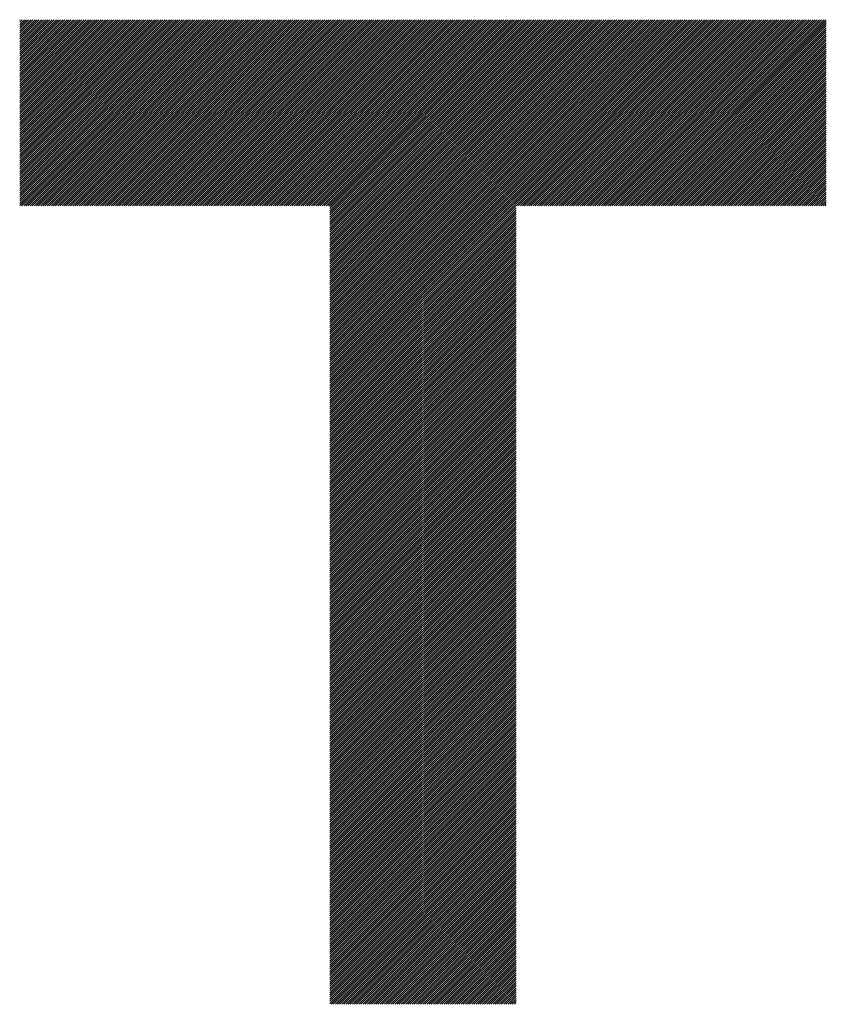
# Model space of a CAD drawing. Units: millimetres. Extents: x -279 to 351, y -233 to 214.
# Drawn here: x -133 to -109, y -176 to -147 of the extents above; entities that cross this region are included whole.
import ezdxf

# ---------------------------------------------------------------- set-up
doc = ezdxf.new("R2010")
doc.units = ezdxf.units.MM
doc.layers.add('CAXA0', color=7, linetype='Continuous', lineweight=70)
doc.layers.add('CAXA5', color=4, linetype='Continuous', lineweight=25)

# ---------------------------------------------------------------- blocks, each defined once
blk = doc.blocks.new('CAXBLOCK72')
at = {"layer": 'CAXA0', "color": 0, "linetype": 'Continuous', "lineweight": 25}
for p, q in [((-133.038, -152.588), (-127.556, -147.106)), ((-133.038, -152.525), (-127.619, -147.106)), ((-133.038, -152.462), (-127.682, -147.106)), ((-133.038, -152.399), (-127.744, -147.106)), ((-133.038, -152.336), (-127.807, -147.106)), ((-133.038, -152.274), (-127.87, -147.106)), ((-133.038, -152.211), (-127.933, -147.106)), ((-133.038, -152.148), (-127.996, -147.106)), ((-133.038, -152.085), (-128.059, -147.106)), ((-133.038, -152.022), (-128.122, -147.106)), ((-133.038, -151.959), (-128.184, -147.106)), ((-133.038, -151.896), (-128.247, -147.106)), ((-133.038, -151.834), (-128.31, -147.106)), ((-133.038, -151.771), (-128.373, -147.106)), ((-133.038, -151.708), (-128.436, -147.106)), ((-133.038, -151.645), (-128.499, -147.106)), ((-133.038, -151.582), (-128.562, -147.106)), ((-133.038, -151.519), (-128.624, -147.106)), ((-133.038, -151.456), (-128.687, -147.106)), ((-133.038, -151.393), (-128.75, -147.106)), ((-133.038, -151.331), (-128.813, -147.106)), ((-133.038, -151.268), (-128.876, -147.106)), ((-133.038, -151.205), (-128.939, -147.106)), ((-133.038, -151.142), (-129.002, -147.106)), ((-133.038, -151.079), (-129.065, -147.106)), ((-133.038, -151.016), (-129.127, -147.106)), ((-133.038, -150.953), (-129.19, -147.106)), ((-133.038, -150.891), (-129.253, -147.106)), ((-133.038, -150.828), (-129.316, -147.106)), ((-133.038, -150.765), (-129.379, -147.106)), ((-133.038, -150.702), (-129.442, -147.106)), ((-133.038, -150.639), (-129.505, -147.106)), ((-133.038, -150.576), (-129.567, -147.106)), ((-133.038, -150.513), (-129.63, -147.106)), ((-133.038, -150.45), (-129.693, -147.106)), ((-133.038, -150.388), (-129.756, -147.106)), ((-133.038, -150.325), (-129.819, -147.106)), ((-133.038, -150.262), (-129.882, -147.106)), ((-133.038, -150.199), (-129.945, -147.106)), ((-133.038, -150.136), (-130.008, -147.106)), ((-133.038, -150.073), (-130.07, -147.106)), ((-133.038, -150.01), (-130.133, -147.106)), ((-133.038, -149.948), (-130.196, -147.106)), ((-133.038, -149.885), (-130.259, -147.106)), ((-133.038, -149.822), (-130.322, -147.106)), ((-133.038, -149.759), (-130.385, -147.106)), ((-133.038, -149.696), (-130.448, -147.106)), ((-133.038, -149.633), (-130.51, -147.106)), ((-133.038, -149.57), (-130.573, -147.106)), ((-133.038, -149.507), (-130.636, -147.106)), ((-133.038, -149.445), (-130.699, -147.106)), ((-133.038, -149.382), (-130.762, -147.106)), ((-133.038, -149.319), (-130.825, -147.106)), ((-133.038, -149.256), (-130.888, -147.106)), ((-133.038, -149.193), (-130.951, -147.106)), ((-133.038, -149.13), (-131.013, -147.106)), ((-133.038, -149.067), (-131.076, -147.106)), ((-133.038, -149.005), (-131.139, -147.106)), ((-133.038, -148.942), (-131.202, -147.106)), ((-133.038, -148.879), (-131.265, -147.106)), ((-133.038, -148.816), (-131.328, -147.106)), ((-133.038, -148.753), (-131.391, -147.106)), ((-133.038, -148.69), (-131.453, -147.106)), ((-133.038, -148.627), (-131.516, -147.106)), ((-133.038, -148.564), (-131.579, -147.106)), ((-133.038, -148.502), (-131.642, -147.106)), ((-133.038, -148.439), (-131.705, -147.106)), ((-133.038, -148.376), (-131.768, -147.106)), ((-133.038, -148.313), (-131.831, -147.106)), ((-133.038, -148.25), (-131.894, -147.106)), ((-133.038, -148.187), (-131.956, -147.106)), ((-133.038, -148.124), (-132.019, -147.106)), ((-133.038, -148.062), (-132.082, -147.106)), ((-133.038, -147.999), (-132.145, -147.106)), ((-133.038, -147.936), (-132.208, -147.106)), ((-133.038, -147.873), (-132.271, -147.106)), ((-133.038, -147.81), (-132.334, -147.106)), ((-133.038, -147.747), (-132.396, -147.106)), ((-133.038, -147.684), (-132.459, -147.106)), ((-133.038, -147.621), (-132.522, -147.106)), ((-133.038, -147.559), (-132.585, -147.106)), ((-133.038, -147.496), (-132.648, -147.106)), ((-133.038, -147.433), (-132.711, -147.106)), ((-133.038, -147.37), (-132.774, -147.106)), ((-133.038, -147.307), (-132.837, -147.106)), ((-133.038, -147.244), (-132.899, -147.106)), ((-133.038, -147.181), (-132.962, -147.106)), ((-133.038, -147.119), (-133.025, -147.106)), ((-132.983, -152.596), (-127.493, -147.106)), ((-132.92, -152.596), (-127.43, -147.106)), ((-132.857, -152.596), (-127.367, -147.106)), ((-132.795, -152.596), (-127.304, -147.106)), ((-132.732, -152.596), (-127.241, -147.106)), ((-132.669, -152.596), (-127.179, -147.106)), ((-132.606, -152.596), (-127.116, -147.106)), ((-132.543, -152.596), (-127.053, -147.106)), ((-132.48, -152.596), (-126.99, -147.106)), ((-132.417, -152.596), (-126.927, -147.106)), ((-132.355, -152.596), (-126.864, -147.106)), ((-132.292, -152.596), (-126.801, -147.106)), ((-132.229, -152.596), (-126.739, -147.106)), ((-132.166, -152.596), (-126.676, -147.106)), ((-132.103, -152.596), (-126.613, -147.106)), ((-132.04, -152.596), (-126.55, -147.106)), ((-131.977, -152.596), (-126.487, -147.106)), ((-131.914, -152.596), (-126.424, -147.106)), ((-131.852, -152.596), (-126.361, -147.106)), ((-131.789, -152.596), (-126.298, -147.106)), ((-131.726, -152.596), (-126.236, -147.106)), ((-131.663, -152.596), (-126.173, -147.106)), ((-131.6, -152.596), (-126.11, -147.106)), ((-131.537, -152.596), (-126.047, -147.106)), ((-131.474, -152.596), (-125.984, -147.106)), ((-131.412, -152.596), (-125.921, -147.106)), ((-131.349, -152.596), (-125.858, -147.106)), ((-131.286, -152.596), (-125.796, -147.106)), ((-131.223, -152.596), (-125.733, -147.106)), ((-131.16, -152.596), (-125.67, -147.106)), ((-131.097, -152.596), (-125.607, -147.106)), ((-131.034, -152.596), (-125.544, -147.106)), ((-130.971, -152.596), (-125.481, -147.106)), ((-130.909, -152.596), (-125.418, -147.106)), ((-130.846, -152.596), (-125.355, -147.106)), ((-130.783, -152.596), (-125.293, -147.106)), ((-130.72, -152.596), (-125.23, -147.106)), ((-130.657, -152.596), (-125.167, -147.106)), ((-130.594, -152.596), (-125.104, -147.106)), ((-130.531, -152.596), (-125.041, -147.106)), ((-130.469, -152.596), (-124.978, -147.106)), ((-130.406, -152.596), (-124.915, -147.106)), ((-130.343, -152.596), (-124.853, -147.106)), ((-130.28, -152.596), (-124.79, -147.106)), ((-130.217, -152.596), (-124.727, -147.106)), ((-130.154, -152.596), (-124.664, -147.106)), ((-130.091, -152.596), (-124.601, -147.106)), ((-130.028, -152.596), (-124.538, -147.106)), ((-129.966, -152.596), (-124.475, -147.106)), ((-129.903, -152.596), (-124.412, -147.106)), ((-129.84, -152.596), (-124.35, -147.106)), ((-129.777, -152.596), (-124.287, -147.106)), ((-129.714, -152.596), (-124.224, -147.106)), ((-129.651, -152.596), (-124.161, -147.106)), ((-129.588, -152.596), (-124.098, -147.106)), ((-129.526, -152.596), (-124.035, -147.106)), ((-129.463, -152.596), (-123.972, -147.106)), ((-129.4, -152.596), (-123.91, -147.106)), ((-129.337, -152.596), (-123.847, -147.106)), ((-129.274, -152.596), (-123.784, -147.106)), ((-129.211, -152.596), (-123.721, -147.106)), ((-129.148, -152.596), (-123.658, -147.106)), ((-129.085, -152.596), (-123.595, -147.106)), ((-129.023, -152.596), (-123.532, -147.106)), ((-128.96, -152.596), (-123.469, -147.106)), ((-128.897, -152.596), (-123.407, -147.106)), ((-128.834, -152.596), (-123.344, -147.106)), ((-128.771, -152.596), (-123.281, -147.106)), ((-128.708, -152.596), (-123.218, -147.106)), ((-128.645, -152.596), (-123.155, -147.106)), ((-128.583, -152.596), (-123.092, -147.106)), ((-128.52, -152.596), (-123.029, -147.106)), ((-128.457, -152.596), (-122.967, -147.106)), ((-128.394, -152.596), (-122.904, -147.106)), ((-128.331, -152.596), (-122.841, -147.106)), ((-128.268, -152.596), (-122.778, -147.106)), ((-128.205, -152.596), (-122.715, -147.106)), ((-128.142, -152.596), (-122.652, -147.106)), ((-128.08, -152.596), (-122.589, -147.106)), ((-128.017, -152.596), (-122.526, -147.106)), ((-127.954, -152.596), (-122.464, -147.106)), ((-127.891, -152.596), (-122.401, -147.106)), ((-127.828, -152.596), (-122.338, -147.106)), ((-127.765, -152.596), (-122.275, -147.106)), ((-127.702, -152.596), (-122.212, -147.106)), ((-127.64, -152.596), (-122.149, -147.106)), ((-127.577, -152.596), (-122.086, -147.106)), ((-127.514, -152.596), (-122.024, -147.106)), ((-127.451, -152.596), (-121.961, -147.106)), ((-127.388, -152.596), (-121.898, -147.106)), ((-127.325, -152.596), (-121.835, -147.106)), ((-127.262, -152.596), (-121.772, -147.106)), ((-127.2, -152.596), (-121.709, -147.106)), ((-127.137, -152.596), (-121.646, -147.106)), ((-127.074, -152.596), (-121.583, -147.106)), ((-127.011, -152.596), (-121.521, -147.106)), ((-126.948, -152.596), (-121.458, -147.106)), ((-126.885, -152.596), (-121.395, -147.106)), ((-126.822, -152.596), (-121.332, -147.106)), ((-126.759, -152.596), (-121.269, -147.106)), ((-126.697, -152.596), (-121.206, -147.106)), ((-126.634, -152.596), (-121.143, -147.106)), ((-126.571, -152.596), (-121.081, -147.106)), ((-126.508, -152.596), (-121.018, -147.106)), ((-126.445, -152.596), (-120.955, -147.106)), ((-126.382, -152.596), (-120.892, -147.106)), ((-126.319, -152.596), (-120.829, -147.106)), ((-126.257, -152.596), (-120.766, -147.106)), ((-126.194, -152.596), (-120.703, -147.106)), ((-126.131, -152.596), (-120.64, -147.106)), ((-126.068, -152.596), (-120.578, -147.106)), ((-126.005, -152.596), (-120.515, -147.106)), ((-125.942, -152.596), (-120.452, -147.106)), ((-125.879, -152.596), (-120.389, -147.106)), ((-125.816, -152.596), (-120.326, -147.106)), ((-125.754, -152.596), (-120.263, -147.106)), ((-125.691, -152.596), (-120.2, -147.106)), ((-125.628, -152.596), (-120.138, -147.106)), ((-125.565, -152.596), (-120.075, -147.106)), ((-125.502, -152.596), (-120.012, -147.106)), ((-125.439, -152.596), (-119.949, -147.106)), ((-125.376, -152.596), (-119.886, -147.106)), ((-125.314, -152.596), (-119.823, -147.106)), ((-125.251, -152.596), (-119.76, -147.106)), ((-125.188, -152.596), (-119.698, -147.106)), ((-125.125, -152.596), (-119.635, -147.106)), ((-125.062, -152.596), (-119.572, -147.106)), ((-124.999, -152.596), (-119.509, -147.106)), ((-124.936, -152.596), (-119.446, -147.106)), ((-124.873, -152.596), (-119.383, -147.106)), ((-124.811, -152.596), (-119.32, -147.106)), ((-124.748, -152.596), (-119.257, -147.106)), ((-124.685, -152.596), (-119.195, -147.106)), ((-124.622, -152.596), (-119.132, -147.106)), ((-124.559, -152.596), (-119.069, -147.106)), ((-124.496, -152.596), (-119.006, -147.106)), ((-124.433, -152.596), (-118.943, -147.106)), ((-124.371, -152.596), (-118.88, -147.106)), ((-124.308, -152.596), (-118.817, -147.106)), ((-124.245, -152.596), (-118.755, -147.106)), ((-124.182, -152.596), (-118.692, -147.106)), ((-124.119, -152.596), (-118.629, -147.106)), ((-124.056, -152.596), (-118.566, -147.106)), ((-123.993, -152.596), (-118.503, -147.106)), ((-123.93, -152.596), (-118.44, -147.106)), ((-123.887, -158.085), (-112.908, -147.106)), ((-123.887, -158.022), (-112.971, -147.106)), ((-123.887, -157.96), (-113.034, -147.106)), ((-123.887, -157.897), (-113.097, -147.106)), ((-123.887, -157.834), (-113.159, -147.106)), ((-123.887, -157.771), (-113.222, -147.106)), ((-123.887, -157.708), (-113.285, -147.106)), ((-123.887, -157.645), (-113.348, -147.106)), ((-123.887, -157.582), (-113.411, -147.106)), ((-123.887, -157.519), (-113.474, -147.106)), ((-123.887, -157.457), (-113.537, -147.106)), ((-123.887, -157.394), (-113.599, -147.106)), ((-123.887, -157.331), (-113.662, -147.106)), ((-123.887, -157.268), (-113.725, -147.106)), ((-123.887, -157.205), (-113.788, -147.106)), ((-123.887, -157.142), (-113.851, -147.106)), ((-123.887, -157.079), (-113.914, -147.106)), ((-123.887, -157.017), (-113.977, -147.106)), ((-123.887, -156.954), (-114.04, -147.106)), ((-123.887, -156.891), (-114.102, -147.106)), ((-123.887, -156.828), (-114.165, -147.106)), ((-123.887, -156.765), (-114.228, -147.106)), ((-123.887, -156.702), (-114.291, -147.106)), ((-123.887, -156.639), (-114.354, -147.106)), ((-123.887, -156.576), (-114.417, -147.106)), ((-123.887, -156.514), (-114.48, -147.106)), ((-123.887, -156.451), (-114.542, -147.106)), ((-123.887, -156.388), (-114.605, -147.106)), ((-123.887, -156.325), (-114.668, -147.106)), ((-123.887, -156.262), (-114.731, -147.106)), ((-123.887, -156.199), (-114.794, -147.106)), ((-123.887, -156.136), (-114.857, -147.106)), ((-123.887, -156.074), (-114.92, -147.106)), ((-123.887, -156.011), (-114.983, -147.106)), ((-123.887, -155.948), (-115.045, -147.106)), ((-123.887, -155.885), (-115.108, -147.106)), ((-123.887, -155.822), (-115.171, -147.106)), ((-123.887, -155.759), (-115.234, -147.106)), ((-123.887, -155.696), (-115.297, -147.106)), ((-123.887, -155.633), (-115.36, -147.106)), ((-123.887, -155.571), (-115.423, -147.106)), ((-123.887, -155.508), (-115.485, -147.106)), ((-123.887, -155.445), (-115.548, -147.106)), ((-123.887, -155.382), (-115.611, -147.106)), ((-123.887, -155.319), (-115.674, -147.106)), ((-123.887, -155.256), (-115.737, -147.106)), ((-123.887, -155.193), (-115.8, -147.106)), ((-123.887, -155.131), (-115.863, -147.106)), ((-123.887, -155.068), (-115.926, -147.106)), ((-123.887, -155.005), (-115.988, -147.106)), ((-123.887, -154.942), (-116.051, -147.106)), ((-123.887, -154.879), (-116.114, -147.106)), ((-123.887, -154.816), (-116.177, -147.106)), ((-123.887, -154.753), (-116.24, -147.106)), ((-123.887, -154.69), (-116.303, -147.106)), ((-123.887, -154.628), (-116.366, -147.106)), ((-123.887, -154.565), (-116.428, -147.106)), ((-123.887, -154.502), (-116.491, -147.106)), ((-123.887, -154.439), (-116.554, -147.106)), ((-123.887, -154.376), (-116.617, -147.106)), ((-123.887, -154.313), (-116.68, -147.106)), ((-123.887, -154.25), (-116.743, -147.106)), ((-123.887, -154.188), (-116.806, -147.106)), ((-123.887, -154.125), (-116.869, -147.106)), ((-123.887, -154.062), (-116.931, -147.106)), ((-123.887, -153.999), (-116.994, -147.106)), ((-123.887, -153.936), (-117.057, -147.106)), ((-123.887, -153.873), (-117.12, -147.106)), ((-123.887, -153.81), (-117.183, -147.106)), ((-123.887, -153.747), (-117.246, -147.106)), ((-123.887, -153.685), (-117.309, -147.106)), ((-123.887, -153.622), (-117.371, -147.106)), ((-123.887, -153.559), (-117.434, -147.106)), ((-123.887, -153.496), (-117.497, -147.106)), ((-123.887, -153.433), (-117.56, -147.106)), ((-123.887, -153.37), (-117.623, -147.106)), ((-123.887, -153.307), (-117.686, -147.106)), ((-123.887, -153.245), (-117.749, -147.106)), ((-123.887, -153.182), (-117.812, -147.106)), ((-123.887, -153.119), (-117.874, -147.106)), ((-123.887, -153.056), (-117.937, -147.106)), ((-123.887, -152.993), (-118, -147.106)), ((-123.887, -152.93), (-118.063, -147.106)), ((-123.887, -152.867), (-118.126, -147.106)), ((-123.887, -152.804), (-118.189, -147.106)), ((-123.887, -152.742), (-118.252, -147.106)), ((-123.887, -152.679), (-118.314, -147.106)), ((-123.887, -152.616), (-118.377, -147.106)), ((-118.334, -152.596), (-112.844, -147.106)), ((-118.271, -152.596), (-112.781, -147.106)), ((-118.208, -152.596), (-112.718, -147.106)), ((-118.146, -152.596), (-112.655, -147.106)), ((-118.083, -152.596), (-112.592, -147.106)), ((-118.02, -152.596), (-112.53, -147.106)), ((-117.957, -152.596), (-112.467, -147.106)), ((-117.894, -152.596), (-112.404, -147.106)), ((-117.831, -152.596), (-112.341, -147.106)), ((-117.768, -152.596), (-112.278, -147.106)), ((-117.705, -152.596), (-112.215, -147.106)), ((-117.643, -152.596), (-112.152, -147.106)), ((-117.58, -152.596), (-112.089, -147.106)), ((-117.517, -152.596), (-112.027, -147.106)), ((-117.454, -152.596), (-111.964, -147.106)), ((-117.391, -152.596), (-111.901, -147.106)), ((-117.328, -152.596), (-111.838, -147.106)), ((-117.265, -152.596), (-111.775, -147.106)), ((-117.203, -152.596), (-111.712, -147.106)), ((-117.14, -152.596), (-111.649, -147.106)), ((-117.077, -152.596), (-111.587, -147.106)), ((-117.014, -152.596), (-111.524, -147.106)), ((-116.951, -152.596), (-111.461, -147.106)), ((-116.888, -152.596), (-111.398, -147.106)), ((-116.825, -152.596), (-111.335, -147.106)), ((-116.762, -152.596), (-111.272, -147.106)), ((-116.7, -152.596), (-111.209, -147.106)), ((-116.637, -152.596), (-111.146, -147.106)), ((-116.574, -152.596), (-111.084, -147.106)), ((-116.511, -152.596), (-111.021, -147.106)), ((-116.448, -152.596), (-110.958, -147.106)), ((-116.385, -152.596), (-110.895, -147.106)), ((-116.322, -152.596), (-110.832, -147.106)), ((-116.26, -152.596), (-110.769, -147.106)), ((-116.197, -152.596), (-110.706, -147.106)), ((-116.134, -152.596), (-110.644, -147.106)), ((-116.071, -152.596), (-110.581, -147.106)), ((-116.008, -152.596), (-110.518, -147.106)), ((-115.945, -152.596), (-110.455, -147.106)), ((-115.882, -152.596), (-110.392, -147.106)), ((-115.819, -152.596), (-110.329, -147.106)), ((-115.757, -152.596), (-110.266, -147.106)), ((-115.694, -152.596), (-110.203, -147.106)), ((-115.631, -152.596), (-110.141, -147.106)), ((-115.568, -152.596), (-110.078, -147.106)), ((-115.505, -152.596), (-110.015, -147.106)), ((-115.442, -152.596), (-109.952, -147.106)), ((-115.379, -152.596), (-109.889, -147.106)), ((-115.317, -152.596), (-109.826, -147.106)), ((-115.254, -152.596), (-109.763, -147.106)), ((-115.191, -152.596), (-109.701, -147.106)), ((-115.128, -152.596), (-109.638, -147.106)), ((-115.065, -152.596), (-109.575, -147.106)), ((-115.002, -152.596), (-109.512, -147.106)), ((-114.939, -152.596), (-109.449, -147.106)), ((-114.876, -152.596), (-109.386, -147.106)), ((-114.814, -152.596), (-109.323, -147.106)), ((-114.751, -152.596), (-109.26, -147.106)), ((-114.688, -152.596), (-109.247, -147.155)), ((-114.625, -152.596), (-109.247, -147.218)), ((-114.562, -152.596), (-109.247, -147.281)), ((-114.499, -152.596), (-109.247, -147.343)), ((-114.436, -152.596), (-109.247, -147.406)), ((-114.374, -152.596), (-109.247, -147.469)), ((-114.311, -152.596), (-109.247, -147.532)), ((-114.248, -152.596), (-109.247, -147.595)), ((-114.185, -152.596), (-109.247, -147.658)), ((-114.122, -152.596), (-109.247, -147.721)), ((-114.059, -152.596), (-109.247, -147.784)), ((-113.996, -152.596), (-109.247, -147.846)), ((-113.933, -152.596), (-109.247, -147.909)), ((-113.871, -152.596), (-109.247, -147.972)), ((-113.808, -152.596), (-109.247, -148.035)), ((-113.745, -152.596), (-109.247, -148.098)), ((-113.682, -152.596), (-109.247, -148.161)), ((-113.619, -152.596), (-109.247, -148.224)), ((-113.556, -152.596), (-109.247, -148.286)), ((-113.493, -152.596), (-109.247, -148.349)), ((-113.431, -152.596), (-109.247, -148.412)), ((-113.368, -152.596), (-109.247, -148.475)), ((-113.305, -152.596), (-109.247, -148.538)), ((-113.242, -152.596), (-109.247, -148.601)), ((-113.179, -152.596), (-109.247, -148.664)), ((-113.116, -152.596), (-109.247, -148.727)), ((-113.053, -152.596), (-109.247, -148.789)), ((-112.991, -152.596), (-109.247, -148.852)), ((-112.928, -152.596), (-109.247, -148.915)), ((-112.865, -152.596), (-109.247, -148.978)), ((-112.802, -152.596), (-109.247, -149.041)), ((-112.739, -152.596), (-109.247, -149.104)), ((-112.676, -152.596), (-109.247, -149.167)), ((-112.613, -152.596), (-109.247, -149.229)), ((-112.55, -152.596), (-109.247, -149.292)), ((-112.488, -152.596), (-109.247, -149.355)), ((-112.425, -152.596), (-109.247, -149.418)), ((-112.362, -152.596), (-109.247, -149.481)), ((-112.299, -152.596), (-109.247, -149.544)), ((-112.236, -152.596), (-109.247, -149.607)), ((-112.173, -152.596), (-109.247, -149.669)), ((-112.11, -152.596), (-109.247, -149.732)), ((-112.048, -152.596), (-109.247, -149.795)), ((-111.985, -152.596), (-109.247, -149.858)), ((-111.922, -152.596), (-109.247, -149.921)), ((-111.859, -152.596), (-109.247, -149.984)), ((-111.796, -152.596), (-109.247, -150.047)), ((-111.733, -152.596), (-109.247, -150.11)), ((-111.67, -152.596), (-109.247, -150.172)), ((-111.607, -152.596), (-109.247, -150.235)), ((-111.545, -152.596), (-109.247, -150.298)), ((-111.482, -152.596), (-109.247, -150.361)), ((-111.419, -152.596), (-109.247, -150.424)), ((-111.356, -152.596), (-109.247, -150.487)), ((-111.293, -152.596), (-109.247, -150.55)), ((-111.23, -152.596), (-109.247, -150.612)), ((-111.167, -152.596), (-109.247, -150.675)), ((-111.105, -152.596), (-109.247, -150.738)), ((-111.042, -152.596), (-109.247, -150.801)), ((-110.979, -152.596), (-109.247, -150.864)), ((-110.916, -152.596), (-109.247, -150.927)), ((-110.853, -152.596), (-109.247, -150.99)), ((-110.79, -152.596), (-109.247, -151.053)), ((-110.727, -152.596), (-109.247, -151.115)), ((-110.664, -152.596), (-109.247, -151.178)), ((-110.602, -152.596), (-109.247, -151.241)), ((-110.539, -152.596), (-109.247, -151.304)), ((-110.476, -152.596), (-109.247, -151.367)), ((-110.413, -152.596), (-109.247, -151.43)), ((-110.35, -152.596), (-109.247, -151.493)), ((-110.287, -152.596), (-109.247, -151.555)), ((-110.224, -152.596), (-109.247, -151.618)), ((-110.162, -152.596), (-109.247, -151.681)), ((-110.099, -152.596), (-109.247, -151.744)), ((-110.036, -152.596), (-109.247, -151.807)), ((-109.973, -152.596), (-109.247, -151.87)), ((-109.91, -152.596), (-109.247, -151.933)), ((-109.847, -152.596), (-109.247, -151.996)), ((-109.784, -152.596), (-109.247, -152.058)), ((-109.721, -152.596), (-109.247, -152.121)), ((-109.659, -152.596), (-109.247, -152.184)), ((-109.596, -152.596), (-109.247, -152.247)), ((-109.533, -152.596), (-109.247, -152.31)), ((-109.47, -152.596), (-109.247, -152.373)), ((-109.407, -152.596), (-109.247, -152.436)), ((-109.344, -152.596), (-109.247, -152.498)), ((-123.887, -158.149), (-118.397, -152.659)), ((-123.887, -158.212), (-118.397, -152.722)), ((-123.887, -158.275), (-118.397, -152.785)), ((-109.281, -152.596), (-109.247, -152.561)), ((-123.887, -158.338), (-118.397, -152.848)), ((-123.887, -158.401), (-118.397, -152.911)), ((-123.887, -158.464), (-118.397, -152.973)), ((-123.887, -158.527), (-118.397, -153.036)), ((-123.887, -158.589), (-118.397, -153.099)), ((-123.887, -158.652), (-118.397, -153.162)), ((-123.887, -158.715), (-118.397, -153.225)), ((-123.887, -158.778), (-118.397, -153.288)), ((-123.887, -158.841), (-118.397, -153.351)), ((-123.887, -158.904), (-118.397, -153.413)), ((-123.887, -158.967), (-118.397, -153.476)), ((-123.887, -159.03), (-118.397, -153.539)), ((-123.887, -159.092), (-118.397, -153.602)), ((-123.887, -159.155), (-118.397, -153.665)), ((-123.887, -159.218), (-118.397, -153.728)), ((-123.887, -159.281), (-118.397, -153.791)), ((-123.887, -159.344), (-118.397, -153.854)), ((-123.887, -159.407), (-118.397, -153.916)), ((-123.887, -159.47), (-118.397, -153.979)), ((-123.887, -159.532), (-118.397, -154.042)), ((-123.887, -159.595), (-118.397, -154.105)), ((-123.887, -159.658), (-118.397, -154.168)), ((-123.887, -159.721), (-118.397, -154.231)), ((-123.887, -159.784), (-118.397, -154.294)), ((-123.887, -159.847), (-118.397, -154.356)), ((-123.887, -159.91), (-118.397, -154.419)), ((-123.887, -159.972), (-118.397, -154.482)), ((-123.887, -160.035), (-118.397, -154.545)), ((-123.887, -160.098), (-118.397, -154.608)), ((-123.887, -160.161), (-118.397, -154.671)), ((-123.887, -160.224), (-118.397, -154.734)), ((-123.887, -160.287), (-118.397, -154.797)), ((-123.887, -160.35), (-118.397, -154.859)), ((-123.887, -160.413), (-118.397, -154.922)), ((-123.887, -160.475), (-118.397, -154.985)), ((-123.887, -160.538), (-118.397, -155.048)), ((-123.887, -160.601), (-118.397, -155.111)), ((-123.887, -160.664), (-118.397, -155.174)), ((-123.887, -160.727), (-118.397, -155.237)), ((-123.887, -160.79), (-118.397, -155.299)), ((-123.887, -160.853), (-118.397, -155.362)), ((-123.887, -160.915), (-118.397, -155.425)), ((-123.887, -160.978), (-118.397, -155.488)), ((-123.887, -161.041), (-118.397, -155.551)), ((-123.887, -161.104), (-118.397, -155.614)), ((-123.887, -161.167), (-118.397, -155.677)), ((-123.887, -161.23), (-118.397, -155.74)), ((-123.887, -161.293), (-118.397, -155.802)), ((-123.887, -161.356), (-118.397, -155.865)), ((-123.887, -161.418), (-118.397, -155.928)), ((-123.887, -161.481), (-118.397, -155.991)), ((-123.887, -161.544), (-118.397, -156.054)), ((-123.887, -161.607), (-118.397, -156.117)), ((-123.887, -161.67), (-118.397, -156.18)), ((-123.887, -161.733), (-118.397, -156.242)), ((-123.887, -161.796), (-118.397, -156.305)), ((-123.887, -161.858), (-118.397, -156.368)), ((-123.887, -161.921), (-118.397, -156.431)), ((-123.887, -161.984), (-118.397, -156.494)), ((-123.887, -162.047), (-118.397, -156.557)), ((-123.887, -162.11), (-118.397, -156.62)), ((-123.887, -162.173), (-118.397, -156.683)), ((-123.887, -162.236), (-118.397, -156.745)), ((-123.887, -162.299), (-118.397, -156.808)), ((-123.887, -162.361), (-118.397, -156.871)), ((-123.887, -162.424), (-118.397, -156.934)), ((-123.887, -162.487), (-118.397, -156.997)), ((-123.887, -162.55), (-118.397, -157.06)), ((-123.887, -162.613), (-118.397, -157.123)), ((-123.887, -162.676), (-118.397, -157.185)), ((-123.887, -162.739), (-118.397, -157.248)), ((-123.887, -162.801), (-118.397, -157.311)), ((-123.887, -162.864), (-118.397, -157.374)), ((-123.887, -162.927), (-118.397, -157.437)), ((-123.887, -162.99), (-118.397, -157.5)), ((-123.887, -163.053), (-118.397, -157.563)), ((-123.887, -163.116), (-118.397, -157.626)), ((-123.887, -163.179), (-118.397, -157.688)), ((-123.887, -163.242), (-118.397, -157.751)), ((-123.887, -163.304), (-118.397, -157.814)), ((-123.887, -163.367), (-118.397, -157.877)), ((-123.887, -163.43), (-118.397, -157.94)), ((-123.887, -163.493), (-118.397, -158.003)), ((-123.887, -163.556), (-118.397, -158.066)), ((-123.887, -163.619), (-118.397, -158.128)), ((-123.887, -163.682), (-118.397, -158.191)), ((-123.887, -163.744), (-118.397, -158.254)), ((-123.887, -163.807), (-118.397, -158.317)), ((-123.887, -163.87), (-118.397, -158.38)), ((-123.887, -163.933), (-118.397, -158.443)), ((-123.887, -163.996), (-118.397, -158.506)), ((-123.887, -164.059), (-118.397, -158.569)), ((-123.887, -164.122), (-118.397, -158.631)), ((-123.887, -164.185), (-118.397, -158.694)), ((-123.887, -164.247), (-118.397, -158.757)), ((-123.887, -164.31), (-118.397, -158.82)), ((-123.887, -164.373), (-118.397, -158.883)), ((-123.887, -164.436), (-118.397, -158.946)), ((-123.887, -164.499), (-118.397, -159.009)), ((-123.887, -164.562), (-118.397, -159.071)), ((-123.887, -164.625), (-118.397, -159.134)), ((-123.887, -164.687), (-118.397, -159.197)), ((-123.887, -164.75), (-118.397, -159.26)), ((-123.887, -164.813), (-118.397, -159.323)), ((-123.887, -164.876), (-118.397, -159.386)), ((-123.887, -164.939), (-118.397, -159.449)), ((-123.887, -165.002), (-118.397, -159.512)), ((-123.887, -165.065), (-118.397, -159.574)), ((-123.887, -165.128), (-118.397, -159.637)), ((-123.887, -165.19), (-118.397, -159.7)), ((-123.887, -165.253), (-118.397, -159.763)), ((-123.887, -165.316), (-118.397, -159.826)), ((-123.887, -165.379), (-118.397, -159.889)), ((-123.887, -165.442), (-118.397, -159.952)), ((-123.887, -165.505), (-118.397, -160.014)), ((-123.887, -165.568), (-118.397, -160.077)), ((-123.887, -165.63), (-118.397, -160.14)), ((-123.887, -165.693), (-118.397, -160.203)), ((-123.887, -165.756), (-118.397, -160.266)), ((-123.887, -165.819), (-118.397, -160.329)), ((-123.887, -165.882), (-118.397, -160.392)), ((-123.887, -165.945), (-118.397, -160.454)), ((-123.887, -166.008), (-118.397, -160.517)), ((-123.887, -166.071), (-118.397, -160.58)), ((-123.887, -166.133), (-118.397, -160.643)), ((-123.887, -166.196), (-118.397, -160.706)), ((-123.887, -166.259), (-118.397, -160.769)), ((-123.887, -166.322), (-118.397, -160.832)), ((-123.887, -166.385), (-118.397, -160.895)), ((-123.887, -166.448), (-118.397, -160.957)), ((-123.887, -166.511), (-118.397, -161.02)), ((-123.887, -166.573), (-118.397, -161.083)), ((-123.887, -166.636), (-118.397, -161.146)), ((-123.887, -166.699), (-118.397, -161.209)), ((-123.887, -166.762), (-118.397, -161.272)), ((-123.887, -166.825), (-118.397, -161.335)), ((-123.887, -166.888), (-118.397, -161.397)), ((-123.887, -166.951), (-118.397, -161.46)), ((-123.887, -167.014), (-118.397, -161.523)), ((-123.887, -167.076), (-118.397, -161.586)), ((-123.887, -167.139), (-118.397, -161.649)), ((-123.887, -167.202), (-118.397, -161.712)), ((-123.887, -167.265), (-118.397, -161.775)), ((-123.887, -167.328), (-118.397, -161.838)), ((-123.887, -167.391), (-118.397, -161.9)), ((-123.887, -167.454), (-118.397, -161.963)), ((-123.887, -167.516), (-118.397, -162.026)), ((-123.887, -167.579), (-118.397, -162.089)), ((-123.887, -167.642), (-118.397, -162.152)), ((-123.887, -167.705), (-118.397, -162.215)), ((-123.887, -167.768), (-118.397, -162.278)), ((-123.887, -167.831), (-118.397, -162.34)), ((-123.887, -167.894), (-118.397, -162.403)), ((-123.887, -167.956), (-118.397, -162.466)), ((-123.887, -168.019), (-118.397, -162.529)), ((-123.887, -168.082), (-118.397, -162.592)), ((-123.887, -168.145), (-118.397, -162.655)), ((-123.887, -168.208), (-118.397, -162.718)), ((-123.887, -168.271), (-118.397, -162.781)), ((-123.887, -168.334), (-118.397, -162.843)), ((-123.887, -168.397), (-118.397, -162.906)), ((-123.887, -168.459), (-118.397, -162.969)), ((-123.887, -168.522), (-118.397, -163.032)), ((-123.887, -168.585), (-118.397, -163.095)), ((-123.887, -168.648), (-118.397, -163.158)), ((-123.887, -168.711), (-118.397, -163.221)), ((-123.887, -168.774), (-118.397, -163.283)), ((-123.887, -168.837), (-118.397, -163.346)), ((-123.887, -168.899), (-118.397, -163.409)), ((-123.887, -168.962), (-118.397, -163.472)), ((-123.887, -169.025), (-118.397, -163.535)), ((-123.887, -169.088), (-118.397, -163.598)), ((-123.887, -169.151), (-118.397, -163.661)), ((-123.887, -169.214), (-118.397, -163.724)), ((-123.887, -169.277), (-118.397, -163.786)), ((-123.887, -169.34), (-118.397, -163.849)), ((-123.887, -169.402), (-118.397, -163.912)), ((-123.887, -169.465), (-118.397, -163.975)), ((-123.887, -169.528), (-118.397, -164.038)), ((-123.887, -169.591), (-118.397, -164.101)), ((-123.887, -169.654), (-118.397, -164.164)), ((-123.887, -169.717), (-118.397, -164.226)), ((-123.887, -169.78), (-118.397, -164.289)), ((-123.887, -169.842), (-118.397, -164.352)), ((-123.887, -169.905), (-118.397, -164.415)), ((-123.887, -169.968), (-118.397, -164.478)), ((-123.887, -170.031), (-118.397, -164.541)), ((-123.887, -170.094), (-118.397, -164.604)), ((-123.887, -170.157), (-118.397, -164.667)), ((-123.887, -170.22), (-118.397, -164.729)), ((-123.887, -170.283), (-118.397, -164.792)), ((-123.887, -170.345), (-118.397, -164.855)), ((-123.887, -170.408), (-118.397, -164.918)), ((-123.887, -170.471), (-118.397, -164.981)), ((-123.887, -170.534), (-118.397, -165.044)), ((-123.887, -170.597), (-118.397, -165.107)), ((-123.887, -170.66), (-118.397, -165.169)), ((-123.887, -170.723), (-118.397, -165.232)), ((-123.887, -170.785), (-118.397, -165.295)), ((-123.887, -170.848), (-118.397, -165.358)), ((-123.887, -170.911), (-118.397, -165.421)), ((-123.887, -170.974), (-118.397, -165.484)), ((-123.887, -171.037), (-118.397, -165.547)), ((-123.887, -171.1), (-118.397, -165.61)), ((-123.887, -171.163), (-118.397, -165.672)), ((-123.887, -171.226), (-118.397, -165.735)), ((-123.887, -171.288), (-118.397, -165.798)), ((-123.887, -171.351), (-118.397, -165.861)), ((-123.887, -171.414), (-118.397, -165.924)), ((-123.887, -171.477), (-118.397, -165.987)), ((-123.887, -171.54), (-118.397, -166.05)), ((-123.887, -171.603), (-118.397, -166.112)), ((-123.887, -171.666), (-118.397, -166.175)), ((-123.887, -171.728), (-118.397, -166.238)), ((-123.887, -171.791), (-118.397, -166.301)), ((-123.887, -171.854), (-118.397, -166.364)), ((-123.887, -171.917), (-118.397, -166.427)), ((-123.887, -171.98), (-118.397, -166.49)), ((-123.887, -172.043), (-118.397, -166.553)), ((-123.887, -172.106), (-118.397, -166.615)), ((-123.887, -172.169), (-118.397, -166.678)), ((-123.887, -172.231), (-118.397, -166.741)), ((-123.887, -172.294), (-118.397, -166.804)), ((-123.887, -172.357), (-118.397, -166.867)), ((-123.887, -172.42), (-118.397, -166.93)), ((-123.887, -172.483), (-118.397, -166.993)), ((-123.887, -172.546), (-118.397, -167.055)), ((-123.887, -172.609), (-118.397, -167.118)), ((-123.887, -172.671), (-118.397, -167.181)), ((-123.887, -172.734), (-118.397, -167.244)), ((-123.887, -172.797), (-118.397, -167.307)), ((-123.887, -172.86), (-118.397, -167.37)), ((-123.887, -172.923), (-118.397, -167.433)), ((-123.887, -172.986), (-118.397, -167.496)), ((-123.887, -173.049), (-118.397, -167.558)), ((-123.887, -173.112), (-118.397, -167.621)), ((-123.887, -173.174), (-118.397, -167.684)), ((-123.887, -173.237), (-118.397, -167.747)), ((-123.887, -173.3), (-118.397, -167.81)), ((-123.887, -173.363), (-118.397, -167.873)), ((-123.887, -173.426), (-118.397, -167.936)), ((-123.887, -173.489), (-118.397, -167.998)), ((-123.887, -173.552), (-118.397, -168.061)), ((-123.887, -173.614), (-118.397, -168.124)), ((-123.887, -173.677), (-118.397, -168.187)), ((-123.887, -173.74), (-118.397, -168.25)), ((-123.887, -173.803), (-118.397, -168.313)), ((-123.887, -173.866), (-118.397, -168.376)), ((-123.887, -173.929), (-118.397, -168.438)), ((-123.887, -173.992), (-118.397, -168.501)), ((-123.887, -174.055), (-118.397, -168.564)), ((-123.887, -174.117), (-118.397, -168.627)), ((-123.887, -174.18), (-118.397, -168.69)), ((-123.887, -174.243), (-118.397, -168.753)), ((-123.887, -174.306), (-118.397, -168.816)), ((-123.887, -174.369), (-118.397, -168.879)), ((-123.887, -174.432), (-118.397, -168.941)), ((-123.887, -174.495), (-118.397, -169.004)), ((-123.887, -174.557), (-118.397, -169.067)), ((-123.887, -174.62), (-118.397, -169.13)), ((-123.887, -174.683), (-118.397, -169.193)), ((-123.887, -174.746), (-118.397, -169.256)), ((-123.887, -174.809), (-118.397, -169.319)), ((-123.887, -174.872), (-118.397, -169.381)), ((-123.887, -174.935), (-118.397, -169.444)), ((-123.887, -174.998), (-118.397, -169.507)), ((-123.887, -175.06), (-118.397, -169.57)), ((-123.887, -175.123), (-118.397, -169.633)), ((-123.887, -175.186), (-118.397, -169.696)), ((-123.887, -175.249), (-118.397, -169.759)), ((-123.887, -175.312), (-118.397, -169.822)), ((-123.887, -175.375), (-118.397, -169.884)), ((-123.887, -175.438), (-118.397, -169.947)), ((-123.887, -175.5), (-118.397, -170.01)), ((-123.887, -175.563), (-118.397, -170.073)), ((-123.887, -175.626), (-118.397, -170.136)), ((-123.887, -175.689), (-118.397, -170.199)), ((-123.887, -175.752), (-118.397, -170.262)), ((-123.887, -175.815), (-118.397, -170.324)), ((-123.887, -175.878), (-118.397, -170.387)), ((-123.887, -175.94), (-118.397, -170.45)), ((-123.887, -176.003), (-118.397, -170.513)), ((-123.887, -176.066), (-118.397, -170.576)), ((-123.887, -176.129), (-118.397, -170.639)), ((-123.853, -176.158), (-118.397, -170.702)), ((-123.79, -176.158), (-118.397, -170.765)), ((-123.727, -176.158), (-118.397, -170.827)), ((-123.665, -176.158), (-118.397, -170.89)), ((-123.602, -176.158), (-118.397, -170.953)), ((-123.539, -176.158), (-118.397, -171.016)), ((-123.476, -176.158), (-118.397, -171.079)), ((-123.413, -176.158), (-118.397, -171.142)), ((-123.35, -176.158), (-118.397, -171.205)), ((-123.287, -176.158), (-118.397, -171.267)), ((-123.224, -176.158), (-118.397, -171.33)), ((-123.162, -176.158), (-118.397, -171.393)), ((-123.099, -176.158), (-118.397, -171.456)), ((-123.036, -176.158), (-118.397, -171.519)), ((-122.973, -176.158), (-118.397, -171.582)), ((-122.91, -176.158), (-118.397, -171.645)), ((-122.847, -176.158), (-118.397, -171.708)), ((-122.784, -176.158), (-118.397, -171.77)), ((-122.722, -176.158), (-118.397, -171.833)), ((-122.659, -176.158), (-118.397, -171.896)), ((-122.596, -176.158), (-118.397, -171.959)), ((-122.533, -176.158), (-118.397, -172.022)), ((-122.47, -176.158), (-118.397, -172.085)), ((-122.407, -176.158), (-118.397, -172.148)), ((-122.344, -176.158), (-118.397, -172.21)), ((-122.281, -176.158), (-118.397, -172.273)), ((-122.219, -176.158), (-118.397, -172.336)), ((-122.156, -176.158), (-118.397, -172.399)), ((-122.093, -176.158), (-118.397, -172.462)), ((-122.03, -176.158), (-118.397, -172.525)), ((-121.967, -176.158), (-118.397, -172.588)), ((-121.904, -176.158), (-118.397, -172.651)), ((-121.841, -176.158), (-118.397, -172.713)), ((-121.779, -176.158), (-118.397, -172.776)), ((-121.716, -176.158), (-118.397, -172.839)), ((-121.653, -176.158), (-118.397, -172.902)), ((-121.59, -176.158), (-118.397, -172.965)), ((-121.527, -176.158), (-118.397, -173.028)), ((-121.464, -176.158), (-118.397, -173.091)), ((-121.401, -176.158), (-118.397, -173.153)), ((-121.338, -176.158), (-118.397, -173.216)), ((-121.276, -176.158), (-118.397, -173.279)), ((-121.213, -176.158), (-118.397, -173.342)), ((-121.15, -176.158), (-118.397, -173.405)), ((-121.087, -176.158), (-118.397, -173.468)), ((-121.024, -176.158), (-118.397, -173.531)), ((-120.961, -176.158), (-118.397, -173.594)), ((-120.898, -176.158), (-118.397, -173.656)), ((-120.836, -176.158), (-118.397, -173.719)), ((-120.773, -176.158), (-118.397, -173.782)), ((-120.71, -176.158), (-118.397, -173.845)), ((-120.647, -176.158), (-118.397, -173.908)), ((-120.584, -176.158), (-118.397, -173.971)), ((-120.521, -176.158), (-118.397, -174.034)), ((-120.458, -176.158), (-118.397, -174.096)), ((-120.395, -176.158), (-118.397, -174.159)), ((-120.333, -176.158), (-118.397, -174.222)), ((-120.27, -176.158), (-118.397, -174.285)), ((-120.207, -176.158), (-118.397, -174.348)), ((-120.144, -176.158), (-118.397, -174.411)), ((-120.081, -176.158), (-118.397, -174.474)), ((-120.018, -176.158), (-118.397, -174.537)), ((-119.955, -176.158), (-118.397, -174.599)), ((-119.893, -176.158), (-118.397, -174.662)), ((-119.83, -176.158), (-118.397, -174.725)), ((-119.767, -176.158), (-118.397, -174.788)), ((-119.704, -176.158), (-118.397, -174.851)), ((-119.641, -176.158), (-118.397, -174.914)), ((-119.578, -176.158), (-118.397, -174.977)), ((-119.515, -176.158), (-118.397, -175.039)), ((-119.452, -176.158), (-118.397, -175.102)), ((-119.39, -176.158), (-118.397, -175.165)), ((-119.327, -176.158), (-118.397, -175.228)), ((-119.264, -176.158), (-118.397, -175.291)), ((-119.201, -176.158), (-118.397, -175.354)), ((-119.138, -176.158), (-118.397, -175.417)), ((-119.075, -176.158), (-118.397, -175.48)), ((-119.012, -176.158), (-118.397, -175.542)), ((-118.95, -176.158), (-118.397, -175.605)), ((-118.887, -176.158), (-118.397, -175.668)), ((-118.824, -176.158), (-118.397, -175.731)), ((-118.761, -176.158), (-118.397, -175.794)), ((-118.698, -176.158), (-118.397, -175.857)), ((-118.635, -176.158), (-118.397, -175.92)), ((-118.572, -176.158), (-118.397, -175.982)), ((-118.509, -176.158), (-118.397, -176.045)), ((-118.447, -176.158), (-118.397, -176.108))]:
    blk.add_line(p, q, dxfattribs=at)

msp = doc.modelspace()

# ---------------------------------------------------------------- block references
at = {"layer": 'CAXA5', "color": 96}
msp.add_blockref('CAXBLOCK72', (0, 0), dxfattribs=at)

doc.saveas('drawing.dxf')
